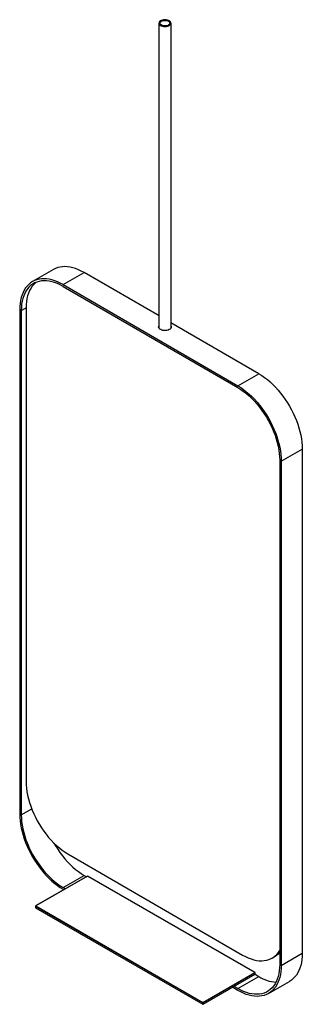
# Paper-space layout '_Isometric' of a CAD drawing. Units: inches. Extents: x -1.2 to 13.9, y -23.9 to 28.4.
import ezdxf

# ---------------------------------------------------------------- set-up
doc = ezdxf.new("R2010")
doc.units = ezdxf.units.IN
doc.header["$MEASUREMENT"] = 0

psp = doc.layouts.new('_Isometric')

# ---------------------------------------------------------------- linework, layer by layer
at = {"color": 7, "linetype": 'Continuous', "lineweight": 25}
for p, q in [((6.241, 12.04), (6.241, 28.26)), ((6.871, 28.259), (6.871, 12.04)), ((0.635, 15.159), (-0.48, 14.517)), ((1.149, 14.353), (2.264, 14.995)), ((6.241, 12.69), (2.264, 14.995)), ((1.149, 14.353), (10.429, 8.975)), ((1.149, 14.257), (10.429, 8.879)), ((-0.82, 13.116), (-0.82, -12.056)), ((-1.158, 13.021), (-1.158, -13.79)), ((-1.074, 12.973), (-1.074, -13.838)), ((11.545, 9.617), (6.871, 12.325)), ((10.429, 8.975), (11.545, 9.617)), ((12.736, 4.971), (13.851, 5.612)), ((13.851, 5.612), (13.851, -21.199)), ((12.652, 5.019), (12.652, -21.792)), ((12.736, 4.971), (12.736, -21.84)), ((1.402, -15.916), (10.68, -21.292)), ((2.441, -17.092), (-0.315, -18.683)), ((2.45, -17.093), (-0.306, -18.684)), ((1.149, -17.698), (2.264, -17.056)), ((2.264, -17.056), (2.384, -17.125)), ((11.331, -22.22), (2.45, -17.093)), ((11.341, -22.219), (2.46, -17.092)), ((1.27, -17.768), (1.149, -17.698)), ((1.187, -17.816), (1.149, -17.794)), ((-0.325, -18.701), (-0.325, -18.765)), ((8.561, -23.835), (-0.319, -18.709)), ((-0.319, -18.709), (-0.319, -18.773)), ((-0.319, -18.773), (8.561, -23.899)), ((-0.315, -18.782), (8.565, -23.909)), ((-0.306, -18.684), (8.575, -23.811)), ((12.251, -21.45), (12.418, -21.354)), ((12.736, -21.84), (13.851, -21.199)), ((8.575, -23.811), (11.331, -22.22)), ((8.585, -23.909), (11.341, -22.317)), ((11.345, -22.244), (8.589, -23.835)), ((8.589, -23.899), (11.345, -22.308)), ((10.429, -23.076), (11.545, -22.434)), ((11.342, -22.317), (11.545, -22.434)), ((11.345, -22.308), (11.345, -22.244)), ((11.351, -22.3), (11.351, -22.236)), ((10.429, -23.172), (10.145, -23.008)), ((10.429, -23.076), (10.229, -22.959)), ((12.059, -23.337), (13.174, -22.695)), ((8.561, -23.899), (8.561, -23.835)), ((8.589, -23.835), (8.589, -23.899))]:
    psp.add_line(p, q, dxfattribs=at)
at = {"color": 8, "linetype": 'Continuous', "lineweight": 25}
for p, q in [((-1.074, 12.973), (-0.82, 13.119)), ((-1.074, -13.838), (-0.521, -13.52)), ((10.146, -23.008), (10.146, -23.008))]:
    psp.add_line(p, q, dxfattribs=at)
at = {"color": 7, "linetype": 'Continuous', "lineweight": 25, "flags": 128}
for points in [[(6.871, 28.259), (6.863, 28.299), (6.84, 28.338), (6.803, 28.372), (6.753, 28.401), (6.693, 28.423), (6.627, 28.436), (6.557, 28.441), (6.487, 28.437), (6.42, 28.423), (6.36, 28.402), (6.31, 28.373), (6.273, 28.338), (6.249, 28.3), (6.241, 28.26)], [(6.3, 28.259), (6.308, 28.295), (6.33, 28.328), (6.365, 28.357), (6.411, 28.381), (6.466, 28.397), (6.526, 28.406), (6.587, 28.406), (6.647, 28.397), (6.702, 28.381), (6.748, 28.357), (6.783, 28.328), (6.805, 28.294), (6.812, 28.259)], [(6.241, 28.26), (6.249, 28.219), (6.272, 28.181), (6.309, 28.146), (6.359, 28.117), (6.419, 28.096), (6.485, 28.082), (6.555, 28.077), (6.626, 28.082), (6.692, 28.095), (6.752, 28.117), (6.802, 28.146), (6.84, 28.18), (6.863, 28.218), (6.871, 28.259)], [(6.812, 28.259), (6.804, 28.224), (6.782, 28.19), (6.747, 28.161), (6.701, 28.137), (6.646, 28.121), (6.586, 28.113), (6.525, 28.113), (6.465, 28.121), (6.41, 28.138), (6.364, 28.161), (6.329, 28.191), (6.307, 28.224), (6.3, 28.259)], [(2.264, 14.995), (2.113, 15.076), (1.963, 15.146), (1.814, 15.204), (1.667, 15.25), (1.523, 15.283), (1.382, 15.303), (1.244, 15.31), (1.111, 15.305), (0.983, 15.287), (0.86, 15.257), (0.744, 15.214), (0.635, 15.159)], [(1.149, 14.353), (0.998, 14.435), (0.848, 14.505), (0.699, 14.562), (0.552, 14.608), (0.407, 14.641), (0.266, 14.661), (0.129, 14.669), (-0.004, 14.664), (-0.133, 14.646), (-0.255, 14.615), (-0.372, 14.572), (-0.482, 14.516), (-0.585, 14.449), (-0.681, 14.369), (-0.769, 14.278), (-0.849, 14.176), (-0.92, 14.063), (-0.982, 13.94), (-1.035, 13.808), (-1.079, 13.666), (-1.113, 13.516), (-1.138, 13.358), (-1.153, 13.193), (-1.158, 13.021)], [(1.149, 14.257), (0.997, 14.338), (0.846, 14.408), (0.696, 14.465), (0.549, 14.509), (0.404, 14.539), (0.263, 14.557), (0.126, 14.561), (-0.006, 14.551), (-0.133, 14.529), (-0.254, 14.493), (-0.369, 14.443), (-0.476, 14.381), (-0.576, 14.307), (-0.667, 14.22), (-0.751, 14.122), (-0.825, 14.012), (-0.89, 13.891), (-0.946, 13.76), (-0.992, 13.619), (-1.028, 13.469), (-1.054, 13.311), (-1.069, 13.145), (-1.074, 12.973)], [(-0.281, 14.482), (-0.322, 14.45), (-0.414, 14.363), (-0.497, 14.264), (-0.571, 14.154), (-0.636, 14.034), (-0.692, 13.902), (-0.738, 13.762), (-0.774, 13.612), (-0.8, 13.454), (-0.815, 13.288), (-0.82, 13.116)], [(6.221, 12.106), (6.229, 12.146), (6.241, 12.17)], [(6.891, 12.105), (6.883, 12.065), (6.862, 12.026), (6.826, 11.991), (6.78, 11.961), (6.723, 11.938), (6.659, 11.921), (6.59, 11.913), (6.52, 11.913), (6.452, 11.922), (6.388, 11.938), (6.332, 11.962), (6.285, 11.992), (6.25, 12.027), (6.229, 12.065), (6.221, 12.106)], [(6.871, 12.17), (6.884, 12.145), (6.891, 12.105)], [(11.545, 9.617), (11.696, 9.524), (11.846, 9.42), (11.995, 9.305), (12.142, 9.18), (12.286, 9.046), (12.428, 8.902), (12.565, 8.751), (12.698, 8.591), (12.826, 8.425), (12.949, 8.252), (13.066, 8.074), (13.176, 7.89), (13.279, 7.703), (13.375, 7.513), (13.463, 7.32), (13.542, 7.125), (13.613, 6.93), (13.676, 6.735), (13.729, 6.541), (13.773, 6.348), (13.807, 6.158), (13.832, 5.972), (13.846, 5.79), (13.851, 5.612)], [(10.429, 8.975), (10.58, 8.882), (10.73, 8.778), (10.879, 8.663), (11.026, 8.538), (11.171, 8.404), (11.312, 8.261), (11.449, 8.109), (11.583, 7.949), (11.711, 7.783), (11.833, 7.61), (11.95, 7.432), (12.06, 7.249), (12.163, 7.061), (12.259, 6.871), (12.347, 6.678), (12.427, 6.484), (12.498, 6.288), (12.56, 6.093), (12.613, 5.899), (12.657, 5.707), (12.691, 5.517), (12.716, 5.33), (12.731, 5.148), (12.736, 4.971)], [(10.429, 8.879), (10.581, 8.785), (10.732, 8.679), (10.882, 8.563), (11.029, 8.436), (11.174, 8.299), (11.315, 8.153), (11.452, 7.998), (11.584, 7.835), (11.711, 7.665), (11.832, 7.489), (11.947, 7.307), (12.054, 7.121), (12.154, 6.931), (12.245, 6.738), (12.329, 6.543), (12.403, 6.346), (12.468, 6.15), (12.524, 5.954), (12.57, 5.76), (12.606, 5.569), (12.632, 5.381), (12.647, 5.197), (12.652, 5.019)], [(-0.82, -12.056), (-0.815, -12.234), (-0.8, -12.418), (-0.774, -12.606), (-0.738, -12.797), (-0.692, -12.991), (-0.636, -13.187), (-0.571, -13.383), (-0.497, -13.58), (-0.414, -13.775), (-0.322, -13.968), (-0.222, -14.158), (-0.115, -14.344), (0, -14.526), (0.121, -14.702), (0.247, -14.872), (0.38, -15.035), (0.517, -15.19), (0.658, -15.336), (0.803, -15.473), (0.95, -15.6), (1.1, -15.716), (1.251, -15.822), (1.402, -15.916)], [(-1.158, -13.79), (-1.153, -13.967), (-1.138, -14.149), (-1.113, -14.336), (-1.079, -14.526), (-1.035, -14.718), (-0.982, -14.913), (-0.92, -15.108), (-0.849, -15.303), (-0.769, -15.497), (-0.681, -15.69), (-0.585, -15.881), (-0.482, -16.068), (-0.372, -16.251), (-0.255, -16.429), (-0.133, -16.602), (-0.004, -16.769), (0.129, -16.928), (0.266, -17.08), (0.407, -17.223), (0.552, -17.358), (0.699, -17.482), (0.848, -17.597), (0.998, -17.701), (1.149, -17.794)], [(-1.074, -13.838), (-1.069, -14.017), (-1.054, -14.2), (-1.028, -14.388), (-0.992, -14.58), (-0.946, -14.774), (-0.89, -14.969), (-0.825, -15.166), (-0.751, -15.362), (-0.667, -15.557), (-0.576, -15.75), (-0.476, -15.94), (-0.369, -16.126), (-0.254, -16.308), (-0.133, -16.484), (-0.006, -16.654), (0.126, -16.817), (0.263, -16.972), (0.404, -17.118), (0.549, -17.255), (0.696, -17.382), (0.846, -17.499), (0.997, -17.604), (1.149, -17.698)], [(0.663, -15.341), (0.747, -15.485), (0.861, -15.667), (0.982, -15.843), (1.109, -16.013), (1.242, -16.175), (1.379, -16.33), (1.52, -16.476), (1.665, -16.613), (1.812, -16.74), (1.962, -16.857), (2.113, -16.962), (2.264, -17.056)], [(10.68, -21.292), (10.832, -21.374), (10.983, -21.443), (11.133, -21.5), (11.28, -21.544), (11.425, -21.575), (11.566, -21.592), (11.703, -21.596), (11.835, -21.587), (11.962, -21.564), (12.083, -21.528), (12.198, -21.479), (12.305, -21.417), (12.405, -21.342), (12.496, -21.255), (12.58, -21.157), (12.652, -21.05)], [(13.851, -21.199), (13.846, -21.37), (13.832, -21.535), (13.807, -21.694), (13.773, -21.844), (13.729, -21.985), (13.676, -22.118), (13.613, -22.241), (13.542, -22.354), (13.463, -22.456), (13.375, -22.547), (13.279, -22.626), (13.176, -22.694), (13.174, -22.695)], [(12.652, -21.792), (12.647, -21.964), (12.632, -22.13), (12.606, -22.288), (12.57, -22.438), (12.524, -22.579), (12.468, -22.71), (12.403, -22.831), (12.329, -22.941), (12.245, -23.039), (12.154, -23.126), (12.054, -23.201), (11.947, -23.263), (11.832, -23.312), (11.711, -23.348), (11.584, -23.371), (11.452, -23.38), (11.315, -23.376), (11.174, -23.359), (11.029, -23.328), (10.882, -23.284), (10.732, -23.227), (10.581, -23.158), (10.429, -23.076)], [(12.736, -21.84), (12.731, -22.012), (12.716, -22.177), (12.691, -22.335), (12.657, -22.485), (12.613, -22.627), (12.56, -22.76), (12.498, -22.883), (12.427, -22.995), (12.347, -23.097), (12.259, -23.188), (12.163, -23.268), (12.06, -23.336), (11.95, -23.391), (11.833, -23.434), (11.711, -23.465), (11.583, -23.483), (11.449, -23.488), (11.312, -23.48), (11.171, -23.46), (11.026, -23.427), (10.879, -23.382), (10.73, -23.324), (10.58, -23.254), (10.429, -23.172)]]:
    psp.add_lwpolyline(points, dxfattribs=at)
at = {"color": 7, "linetype": 'Continuous', "lineweight": 25}
for centre, radius, start, end in [((2.45, -17.109), 0.0197, 60.0027, 119.9973), ((-0.306, -18.701), 0.0197, 119.9973, 180), ((-0.306, -18.765), 0.0197, 180, 240.0027), ((-0.289, -18.71), 0.0303, 122.6055, 177.3945), ((11.884, -20.428), 1.069, 299.9728, 315.9542), ((11.315, -22.246), 0.0303, 2.6055, 57.3945), ((11.331, -22.236), 0.0197, 360, 60.0027), ((11.331, -22.3), 0.0197, 299.9973, 360), ((12.647, -20.637), 2.108, 238.5009, 264.8009), ((8.591, -23.837), 0.0303, 122.6055, 177.3945), ((8.575, -23.808), 0.0303, 242.6097, 297.3903), ((8.575, -23.873), 0.0303, 242.6097, 297.3903), ((8.575, -23.891), 0.0197, 240.0027, 299.9973), ((8.559, -23.837), 0.0303, 2.6055, 57.3945)]:
    psp.add_arc(centre, radius, start, end, dxfattribs=at)
at = {"color": 8, "linetype": 'Continuous', "lineweight": 25}
for centre, radius, start, end in [((2.445, -17.101), 0.0099, 54.3824, 114.3071), ((2.456, -17.101), 0.0099, 65.6929, 125.6176), ((-0.315, -18.7), 0.0099, 185.6948, 245.6253), ((-0.315, -18.764), 0.0099, 185.6948, 245.6253), ((-0.31, -18.774), 0.00944, 172.7442, 235.9436), ((-0.311, -18.692), 0.0099, 54.3824, 114.3071), ((11.337, -22.228), 0.0099, 65.6929, 125.6176), ((11.335, -22.31), 0.0097, 305.0133, 6.2988), ((11.341, -22.235), 0.0099, 294.3747, 354.3052), ((11.341, -22.299), 0.0099, 294.3747, 354.3052), ((8.57, -23.901), 0.00944, 172.7442, 235.9436), ((8.58, -23.901), 0.00944, 304.0564, 7.2558)]:
    psp.add_arc(centre, radius, start, end, dxfattribs=at)

doc.saveas('drawing.dxf')
